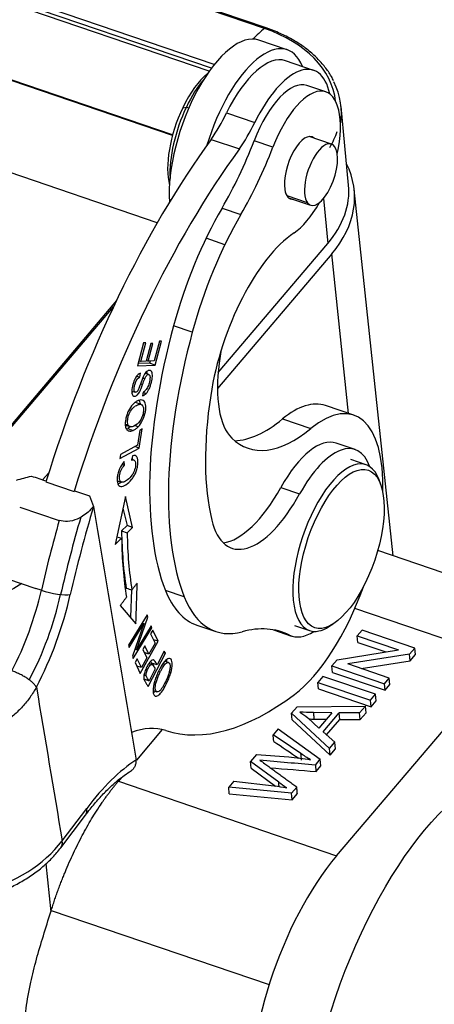
# Model space of a CAD drawing. Units: millimetres. Extents: x 1508 to 2102, y 557 to 977.
# Drawn here: x 1636 to 1655, y 605 to 650 of the extents above; entities that cross this region are included whole.
import ezdxf

# ---------------------------------------------------------------- set-up
doc = ezdxf.new("R2010")
doc.units = ezdxf.units.MM
doc.header["$LTSCALE"] = 0.1
doc.layers.get('0').update_dxf_attribs({"linetype": 'CONTINUOUS', "lineweight": 30})

msp = doc.modelspace()

# ---------------------------------------------------------------- linework, layer by layer
for p, q in [((1647.145, 649.555), (1579.42, 672.637)), ((1647.226, 649.579), (1579.501, 672.661)), ((1644.853, 647.912), (1577.823, 670.757)), ((1644.621, 647.605), (1577.728, 670.403)), ((1644.719, 647.738), (1577.743, 670.565)), ((1642.949, 644.695), (1578.069, 666.808)), ((1648.175, 648.585), (1646.888, 649.024)), ((1649.388, 647.643), (1648.1, 648.082)), ((1642.942, 644.67), (1634.726, 647.47)), ((1649.946, 646.664), (1649.087, 646.956)), ((1643.409, 645.936), (1643.577, 645.964)), ((1643.577, 645.964), (1643.69, 645.925)), ((1650.986, 642.404), (1650.645, 645.999)), ((1645.412, 645.697), (1646.7, 645.258)), ((1650.204, 644.275), (1649.193, 644.619)), ((1644.71, 644.492), (1645.998, 644.053)), ((1647.532, 644.134), (1646.674, 644.427)), ((1642.249, 640.679), (1634.137, 643.444)), ((1649.112, 641.587), (1648.177, 641.906)), ((1648.242, 641.827), (1649.252, 641.483)), ((1653.029, 625.468), (1651.244, 642.199)), ((1649.844, 641.793), (1650.04, 639.734)), ((1645.208, 641.351), (1646.067, 641.058)), ((1645.335, 639.68), (1644.477, 639.972)), ((1645.03, 633.837), (1650.04, 639.734)), ((1650.219, 639.258), (1644.997, 633.111)), ((1650.981, 631.975), (1650.219, 639.258)), ((1640.386, 637.129), (1632.054, 627.322)), ((1632.2, 627.366), (1640.247, 636.838)), ((1643.847, 635.682), (1642.989, 635.975)), ((1641.626, 635.199), (1641.347, 634.145)), ((1641.493, 634.342), (1641.721, 635.203)), ((1641.721, 635.203), (1641.626, 635.199)), ((1641.952, 635.16), (1641.739, 634.354)), ((1641.833, 634.358), (1642.046, 635.165)), ((1642.046, 635.165), (1641.952, 635.16)), ((1642.343, 635.266), (1642.107, 634.371)), ((1642.15, 634.182), (1642.438, 635.27)), ((1642.438, 635.27), (1642.343, 635.266)), ((1645.151, 634.807), (1645.079, 634.267)), ((1641.347, 634.145), (1642.15, 634.182)), ((1641.893, 634.27), (1641.374, 634.246)), ((1641.493, 634.342), (1641.407, 634.372)), ((1641.739, 634.354), (1641.493, 634.342)), ((1641.748, 634.387), (1641.833, 634.358)), ((1642.107, 634.371), (1641.833, 634.358)), ((1641.917, 634.362), (1641.893, 634.27)), ((1642.15, 634.182), (1641.893, 634.27)), ((1641.456, 633.631), (1641.489, 633.813)), ((1641.865, 633.751), (1641.702, 633.807)), ((1641.318, 633.678), (1641.456, 633.631)), ((1641.084, 632.99), (1641.237, 632.938)), ((1641.602, 632.95), (1641.571, 632.774)), ((1641.511, 632.381), (1641.253, 632.469)), ((1651.221, 631.893), (1649.933, 632.332)), ((1647.97, 631.718), (1649.257, 631.28)), ((1640.792, 631.44), (1641.001, 631.369)), ((1641.448, 631.207), (1641.349, 630.516)), ((1641.428, 630.387), (1641.553, 631.263)), ((1641.553, 631.263), (1641.448, 631.207)), ((1651.286, 630.323), (1650.427, 630.616)), ((1640.535, 629.915), (1641.428, 630.387)), ((1641.349, 630.516), (1640.562, 630.1)), ((1641.428, 630.387), (1641.23, 630.454)), ((1640.562, 630.1), (1640.535, 629.915)), ((1640.751, 629.61), (1640.742, 629.77)), ((1641.115, 630.039), (1641.067, 629.839)), ((1641.169, 629.848), (1641.077, 629.879)), ((1651.783, 629.626), (1651.096, 629.86)), ((1637.012, 628.935), (1637.291, 629.263)), ((1640.653, 629.644), (1640.751, 629.61)), ((1637.162, 628.85), (1638.45, 628.411)), ((1640.424, 628.898), (1640.609, 628.835)), ((1652.454, 628.726), (1652.377, 628.939)), ((1638.471, 628.438), (1638.45, 628.411)), ((1638.471, 628.438), (1639.157, 628.204)), ((1647.893, 628.588), (1648.751, 628.296)), ((1640.793, 628.178), (1640.329, 625.985)), ((1641.122, 626.766), (1640.793, 628.178)), ((1635.963, 627.69), (1637.765, 627.075)), ((1640.68, 627.645), (1640.865, 626.854)), ((1640.865, 626.854), (1640.617, 626.61)), ((1640.617, 626.61), (1640.875, 626.522)), ((1641.122, 626.766), (1640.865, 626.854)), ((1640.875, 626.522), (1641.122, 626.766)), ((1640.329, 625.985), (1640.618, 626.27)), ((1640.405, 626.342), (1640.618, 626.27)), ((1661.605, 622.545), (1652.319, 625.71)), ((1635.406, 624.42), (1636.694, 623.981)), ((1636.951, 623.893), (1636.694, 623.981)), ((1641.063, 623.913), (1641.023, 622.658)), ((1643.48, 623.596), (1642.622, 623.889)), ((1640.56, 623.201), (1641.274, 622.364)), ((1658.064, 620.741), (1651.268, 623.058)), ((1641.78, 622.777), (1640.932, 621.382)), ((1641.299, 621.171), (1641.818, 622.672)), ((1641.818, 622.672), (1641.733, 622.701)), ((1641.818, 622.672), (1641.78, 622.777)), ((1640.967, 621.284), (1641.633, 622.38)), ((1641.633, 622.38), (1641.115, 620.879)), ((1641.153, 620.774), (1642, 622.17)), ((1641.965, 622.268), (1641.299, 621.171)), ((1641.554, 622.406), (1641.633, 622.38)), ((1642, 622.17), (1641.922, 622.197)), ((1642.04, 622.075), (1641.944, 621.902)), ((1642, 622.17), (1641.965, 622.268)), ((1642.287, 621.564), (1642.04, 622.075)), ((1644.057, 622.302), (1644.916, 622.01)), ((1647.559, 622.085), (1648.382, 621.804)), ((1648.283, 621.846), (1647.609, 622.076)), ((1648.516, 622.287), (1649.202, 622.053)), ((1650.092, 622.234), (1650.283, 622.356)), ((1651.609, 622.073), (1651.385, 621.81)), ((1654.012, 621.254), (1651.609, 622.073)), ((1641.944, 621.902), (1642.147, 621.481)), ((1642.287, 621.564), (1642.072, 621.637)), ((1651.413, 621.512), (1651.385, 621.81)), ((1651.385, 621.81), (1653.272, 621.167)), ((1640.932, 621.382), (1640.967, 621.284)), ((1641.299, 621.171), (1641.224, 621.196)), ((1641.47, 620.094), (1642.287, 621.564)), ((1641.686, 621.36), (1641.591, 621.187)), ((1641.591, 621.187), (1641.773, 620.808)), ((1641.869, 620.981), (1641.686, 621.36)), ((1642.147, 621.481), (1641.869, 620.981)), ((1650.461, 620.722), (1653.272, 621.167)), ((1651.413, 621.512), (1652.694, 621.076)), ((1653.773, 620.973), (1654.012, 621.254)), ((1654.04, 620.956), (1654.012, 621.254)), ((1641.115, 620.879), (1641.153, 620.774)), ((1641.328, 620.763), (1641.232, 620.589)), ((1641.523, 620.358), (1641.328, 620.763)), ((1641.773, 620.808), (1641.523, 620.358)), ((1641.869, 620.981), (1641.655, 621.053)), ((1641.69, 621.041), (1641.675, 621.013)), ((1641.834, 619.493), (1642.616, 621.026)), ((1642.566, 621.105), (1642.248, 620.482)), ((1642.539, 621.052), (1642.616, 621.026)), ((1642.616, 621.026), (1642.566, 621.105)), ((1650.461, 620.722), (1650.221, 620.441)), ((1650.442, 611.769), (1658.064, 620.741)), ((1653.773, 620.973), (1650.959, 620.528)), ((1653.801, 620.674), (1653.773, 620.973)), ((1653.801, 620.674), (1654.04, 620.956)), ((1641.232, 620.589), (1641.47, 620.094)), ((1641.523, 620.358), (1641.308, 620.431)), ((1641.344, 620.419), (1641.328, 620.389)), ((1642.007, 620.504), (1641.867, 620.551)), ((1642.156, 620.301), (1641.876, 619.752)), ((1642.248, 620.482), (1641.991, 620.57)), ((1642.068, 620.544), (1642.035, 620.479)), ((1642.517, 620.549), (1642.61, 620.518)), ((1642.756, 620.587), (1642.584, 620.645)), ((1650.25, 620.142), (1650.221, 620.441)), ((1650.221, 620.441), (1652.625, 619.621)), ((1652.848, 619.884), (1650.959, 620.528)), ((1651.567, 620.321), (1653.801, 620.674)), ((1641.696, 619.815), (1641.669, 619.763)), ((1649.813, 619.96), (1649.58, 619.686)), ((1652.217, 619.141), (1649.813, 619.96)), ((1650.25, 620.142), (1652.653, 619.323)), ((1652.625, 619.621), (1652.848, 619.884)), ((1652.876, 619.586), (1652.848, 619.884)), ((1649.608, 619.387), (1649.58, 619.686)), ((1649.58, 619.686), (1651.983, 618.866)), ((1649.608, 619.387), (1652.012, 618.568)), ((1652.653, 619.323), (1652.625, 619.621)), ((1652.653, 619.323), (1652.876, 619.586)), ((1642.058, 619.311), (1642.228, 619.253)), ((1651.983, 618.866), (1652.217, 619.141)), ((1652.245, 618.843), (1652.217, 619.141)), ((1648.634, 618.572), (1648.383, 618.276)), ((1648.634, 618.572), (1651.758, 618.601)), ((1651.493, 618.289), (1651.758, 618.601)), ((1651.786, 618.302), (1651.758, 618.601)), ((1652.012, 618.568), (1651.983, 618.866)), ((1652.012, 618.568), (1652.245, 618.843)), ((1648.411, 617.978), (1648.383, 618.276)), ((1650.11, 616.662), (1648.383, 618.276)), ((1649.12, 618.064), (1649.632, 617.596)), ((1650.228, 618.298), (1649.379, 618.309)), ((1649.407, 618.011), (1649.978, 618.003)), ((1650.228, 618.298), (1649.632, 617.596)), ((1649.823, 617.429), (1650.559, 618.295)), ((1649.984, 617.286), (1650.588, 617.996)), ((1650.588, 617.996), (1650.559, 618.295)), ((1651.493, 618.289), (1650.559, 618.295)), ((1650.588, 617.996), (1651.521, 617.99)), ((1651.521, 617.99), (1651.493, 618.289)), ((1651.521, 617.99), (1651.786, 618.302)), ((1647.774, 617.56), (1647.54, 617.284)), ((1647.774, 617.56), (1649.695, 616.173)), ((1648.411, 617.978), (1650.139, 616.363)), ((1642.473, 617.528), (1641.292, 616.138)), ((1649.823, 617.429), (1650.358, 616.953)), ((1650.11, 616.662), (1650.358, 616.953)), ((1650.139, 616.363), (1650.11, 616.662)), ((1650.139, 616.363), (1650.386, 616.654)), ((1650.386, 616.654), (1650.358, 616.953)), ((1646.787, 616.398), (1646.506, 616.067)), ((1646.787, 616.398), (1648.256, 616.28)), ((1646.535, 615.769), (1646.506, 616.067)), ((1647.794, 615.12), (1646.506, 616.067)), ((1646.535, 615.769), (1647.652, 614.947)), ((1649.47, 615.908), (1649.695, 616.173)), ((1649.499, 615.61), (1649.723, 615.874)), ((1649.723, 615.874), (1649.695, 616.173)), ((1640.614, 615.339), (1640.469, 615.168)), ((1640.469, 615.168), (1650.442, 611.769)), ((1645.75, 615.177), (1645.511, 614.896)), ((1645.539, 614.597), (1645.511, 614.896)), ((1648.381, 614.626), (1645.511, 614.896)), ((1645.75, 615.177), (1647.593, 614.955)), ((1648.381, 614.626), (1648.619, 614.906)), ((1645.539, 614.597), (1648.41, 614.328)), ((1648.41, 614.328), (1648.381, 614.626)), ((1648.41, 614.328), (1648.647, 614.608)), ((1637.843, 612.135), (1638.963, 613.617)), ((1637.903, 612.445), (1639.023, 613.927)), ((1637.154, 611.395), (1637.383, 609.203)), ((1637.404, 609.271), (1647.357, 605.879))]:
    msp.add_line(p, q)
for centre, major_axis, ratio, start_param, end_param in [((1646.8, 643.833), (-2.129, -6.247), 0.421462, 3.71964, 3.876001), ((1647.129, 649.295), (-0.097, -0.284), 0.421462, 3.141751, 3.71964), ((1643.755, 645.565), (-6.642, -0.63), 0.662078, 3.150004, 4.115136), ((1645.307, 644.386), (-1.581, -4.638), 0.421462, 3.141626, 5.486776), ((1646.595, 643.947), (1.581, 4.638), 0.421462, 5.82754, 7.938494), ((1646.681, 643.917), (1.419, 4.165), 0.421462, 0.000003, 1.276762), ((1647.968, 643.479), (-1.419, -4.165), 0.421462, 2.535554, 4.418354), ((1644.363, 644.707), (-1.032, -3.029), 0.421462, 3.711079, 4.441745), ((1644.62, 644.62), (-1.129, -3.313), 0.421462, 3.960002, 4.441745), ((1647.958, 643.643), (-1.129, -3.313), 0.421462, 3.141591, 4.618762), ((1643.776, 645.347), (-6.869, -0.652), 0.662078, 2.961558, 3.393502), ((1648.817, 643.351), (1.129, 3.313), 0.421462, 4.993515, 7.760355), ((1644.363, 644.707), (-1.032, -3.029), 0.421462, 4.441745, 5.713697), ((1644.62, 644.62), (-1.129, -3.313), 0.421462, 4.441745, 5.464775), ((1643.97, 647.719), (-1.613, -4.733), 0.421462, 0.972472, 1.27676), ((1645.258, 647.28), (1.613, 4.733), 0.421462, 4.114065, 4.418352), ((1648.826, 643.186), (-0.484, -1.42), 0.421462, 2.958804, 5.612124), ((1643.759, 645.52), (6.869, 0.652), 0.662078, 5.832389, 5.994062), ((1648.105, 627.076), (8.388, 24.61), 0.421462, 0.93738, 1.642054), ((1643.004, 646.665), (-3.226, -9.465), 0.421462, 1.124158, 1.47717), ((1643.862, 646.373), (3.226, 9.465), 0.421462, 4.265751, 4.618762), ((1649.728, 642.879), (0.476, 1.396), 0.421462, 6.012541, 9.154134), ((1649.728, 642.879), (0.476, 1.396), 0.421462, 2.870949, 6.012541), ((1649.393, 626.637), (-8.388, -24.61), 0.421462, 4.078973, 4.783647), ((1643.782, 641.452), (7.466, 0.709), 0.662078, 5.685932, 6.53566), ((1644.117, 641.752), (-6.869, -0.652), 0.662078, 2.54434, 3.14161), ((1648.826, 643.186), (-0.484, -1.42), 0.421462, 5.612124, 6.466048), ((1648.817, 643.351), (1.129, 3.313), 0.421462, 3.64083, 4.304653), ((1647.413, 636.036), (3.226, 9.465), 0.421462, 1.124158, 1.719872), ((1648.271, 635.743), (3.226, 9.465), 0.421462, 1.124158, 1.719872), ((1647.894, 634.39), (-2.097, -6.152), 0.421462, 3.64083, 5.114256), ((1649.828, 636.069), (4.987, 14.633), 0.421462, 1.719872, 2.681741), ((1650.687, 635.777), (-4.987, -14.633), 0.421462, 4.861465, 5.823334), ((1647.819, 635.804), (1.774, 5.206), 0.421462, 2.010191, 2.477854), ((1648.963, 625.267), (2.258, 6.626), 0.421462, 5.338459, 6.881052), ((1650.687, 635.777), (-3.923, -11.51), 0.421462, 5.114256, 5.697572), ((1647.675, 625.706), (-2.258, -6.626), 0.421462, 3.141563, 3.739459), ((1647.819, 635.804), (1.774, 5.206), 0.421462, 2.477854, 2.94257), ((1648.4, 640.505), (3.3, 9.683), 0.421462, 3.300012, 3.739459), ((1649.688, 640.066), (3.3, 9.683), 0.421462, 2.94257, 3.739459), ((1648.975, 626.356), (-1.452, -4.259), 0.421462, 3.141531, 4.309741), ((1649.834, 626.064), (1.452, 4.259), 0.421462, 5.79446, 7.451333), ((1650.493, 625.839), (-1.29, -3.786), 0.421462, 2.658149, 5.530841), ((1646.569, 631.316), (1.774, 5.206), 0.421462, 3.338486, 4.309741), ((1647.428, 631.024), (-1.774, -5.206), 0.421462, 5.697572, 7.451333), ((1650.509, 626.257), (8.484, 24.894), 0.421462, 1.655347, 1.815376), ((1649.651, 626.549), (8.807, 25.84), 0.421462, 1.693309, 1.815376), ((1650.509, 626.257), (8.807, 25.84), 0.421462, 1.676283, 1.811657), ((1649.26, 635.123), (5.436, 15.949), 0.421462, 2.270131, 2.47615), ((1649.518, 635.036), (5.597, 16.422), 0.421462, 2.270131, 2.47611), ((1649.518, 635.036), (-5.436, -15.949), 0.421462, 5.411723, 5.617747), ((1633.835, 623.242), (-2.161, -6.342), 0.421462, 1.221196, 1.815376), ((1637.416, 623.991), (0.975, -0.222), 0.219591, 4.265673, 5.836469), ((1647.283, 631.768), (3.226, 9.465), 0.421462, 2.681741, 3.141589), ((1648.963, 625.267), (2.258, 6.626), 0.421462, 3.697576, 4.672615), ((1634.693, 622.949), (2.161, 6.342), 0.421462, 4.341206, 4.972142), ((1634.693, 622.949), (-2.484, -7.288), 0.421462, 1.221197, 1.815376), ((1648.142, 631.475), (3.226, 9.465), 0.421462, 2.681741, 3.418879), ((1650.493, 625.839), (-1.29, -3.786), 0.421462, 5.530841, 6.283185), ((1643.115, 607.785), (-4.839, -14.198), 0.421462, 3.085215, 3.418879), ((1650.493, 625.839), (-1.29, -3.786), 0.421462, 0, 0.483381), ((1649.834, 626.064), (1.452, 4.259), 0.421462, 3.085215, 3.630297), ((1649.978, 639.279), (-7.42, -21.77), 0.421462, 0.008121, 0.555983), ((1639.12, 607.06), (3.549, 10.412), 0.421462, 0.008121, 0.326952), ((1640.236, 606.68), (-3.387, -9.939), 0.421462, 3.62738, 4.04865), ((1638.165, 614.22), (-0.798, 0.603), 0.558677, 3.141577, 3.674642), ((1632.753, 614.2), (-5.918, -0.99), 0.714318, 0.92449, 2.495286), ((1637.045, 612.737), (-0.798, 0.603), 0.558677, 3.141896, 3.674642), ((1651.079, 605.054), (-2.903, -8.519), 0.421462, 3.960045, 5.530841), ((1654.599, 603.864), (3.774, 11.074), 0.421462, 2.738063, 5.530841)]:
    msp.add_ellipse(centre, major_axis=major_axis, ratio=ratio, start_param=start_param, end_param=end_param)
for centre, major_axis in [((1650.664, 625.781), (1.226, 3.597)), ((1655.457, 603.572), (-4.097, -12.021))]:
    msp.add_ellipse(centre, major_axis=major_axis, ratio=0.421462)
at = {"extrusion": (1.31e-14, 1.68e-14, -1)}
msp.add_open_spline([(1650.298, 647.169), (1650.286, 647.199), (1650.205, 647.38), (1649.993, 647.694), (1649.659, 648.103), (1649.256, 648.482), (1648.795, 648.827), (1648.28, 649.135), (1647.753, 649.385), (1647.392, 649.523), (1647.226, 649.579)], degree=3, knots=[0, 0, 0, 0, 0.027465, 0.168436, 0.310208, 0.4528, 0.596081, 0.739849, 0.883909, 1, 1, 1, 1], dxfattribs=at)
at = {"extrusion": (4e-16, -5e-16, -1)}
msp.add_open_spline([(1641.489, 633.813), (1641.439, 633.8), (1641.338, 633.732), (1641.204, 633.522), (1641.108, 633.223), (1641.07, 632.936), (1641.115, 632.769), (1641.224, 632.735), (1641.328, 632.798), (1641.405, 632.898), (1641.454, 632.982), (1641.507, 633.103), (1641.551, 633.221), (1641.576, 633.29)], degree=3, knots=[0, 0, 0, 0, 0.125244, 0.249962, 0.373966, 0.487242, 0.600519, 0.714303, 0.817167, 0.8686, 0.920032, 0.960017, 1, 1, 1, 1], dxfattribs=at)
at = {"extrusion": (1e-16, -5.4e-15, -1)}
msp.add_open_spline([(1641.739, 632.886), (1641.795, 632.946), (1641.869, 633.061), (1641.946, 633.265), (1641.994, 633.44), (1642.023, 633.603), (1642.029, 633.772), (1641.987, 633.92), (1641.867, 633.956), (1641.73, 633.869), (1641.645, 633.733), (1641.604, 633.644), (1641.604, 633.644), (1641.604, 633.644)], degree=3, knots=[0, 0, 0, 0, 0.168173, 0.252259, 0.336345, 0.402617, 0.468888, 0.601137, 0.733129, 0.86639, 0.999954, 0.999954, 1, 1, 1, 1], dxfattribs=at)
at = {"extrusion": (-3.4e-15, 1.05e-14, -1)}
msp.add_open_spline([(1641.673, 633.558), (1641.684, 633.584), (1641.696, 633.608), (1641.721, 633.653), (1641.735, 633.673), (1641.763, 633.708), (1641.778, 633.722), (1641.806, 633.743), (1641.82, 633.75), (1641.846, 633.756), (1641.858, 633.755), (1641.88, 633.745), (1641.889, 633.736), (1641.904, 633.712), (1641.91, 633.696), (1641.917, 633.659), (1641.919, 633.637), (1641.919, 633.614)], degree=3, knots=[0, 0, 0, 0, 0.125, 0.125, 0.25, 0.25, 0.375, 0.375, 0.5, 0.5, 0.625, 0.625, 0.75, 0.75, 0.875, 0.875, 1, 1, 1, 1], dxfattribs=at)
at = {"extrusion": (4.2037e-12, 3.447e-13, -1)}
msp.add_open_spline([(1641.761, 633.87), (1641.764, 633.853), (1641.767, 633.826), (1641.767, 633.797), (1641.768, 633.789)], degree=3, knots=[0, 0, 0, 0, 0.718944, 1, 1, 1, 1], dxfattribs=at)
at = {"extrusion": (1.2e-15, -1.2e-15, -1)}
msp.add_open_spline([(1641.478, 633.312), (1641.478, 633.312), (1641.478, 633.312), (1641.45, 633.232), (1641.401, 633.1), (1641.351, 633), (1641.311, 632.957), (1641.244, 632.921), (1641.193, 632.959), (1641.185, 633.084), (1641.211, 633.24), (1641.257, 633.4), (1641.329, 633.546), (1641.4, 633.61), (1641.456, 633.631)], degree=3, knots=[0, 0, 0, 0, 0.000004, 0.000004, 0.076076, 0.152147, 0.229024, 0.305901, 0.483817, 0.572408, 0.661, 0.745913, 0.830825, 1, 1, 1, 1], dxfattribs=at)
at = {"extrusion": (7.7919e-12, -2.9379e-12, -1)}
msp.add_open_spline([(1641.603, 633.645), (1641.558, 633.536), (1641.515, 633.425), (1641.478, 633.312)], degree=3, dxfattribs=at)
for points, degree in [([(1641.482, 633.322), (1641.513, 633.311), (1641.544, 633.301), (1641.575, 633.29)], 3), ([(1641.675, 633.557), (1641.644, 633.567), (1641.613, 633.578), (1641.581, 633.589)], 3), ([(1641.599, 632.934), (1641.739, 632.886)], 1), ([(1640.923, 631.424), (1640.878, 631.439), (1640.833, 631.454), (1640.789, 631.47)], 3), ([(1640.883, 631.283), (1640.969, 631.254), (1641.055, 631.225), (1641.141, 631.196)], 3), ([(1641.373, 631.361), (1641.319, 631.379), (1641.266, 631.398), (1641.212, 631.416)], 3), ([(1636.496, 629.111), (1636.725, 629.033), (1636.954, 628.955), (1637.183, 628.877)], 3), ([(1639.338, 627.717), (1639.984, 623.857), (1640.63, 619.996), (1641.276, 616.136)], 3), ([(1640.834, 623.991), (1640.92, 623.962), (1641.006, 623.933), (1641.092, 623.904)], 3), ([(1641.092, 623.904), (1641.333, 624.223)], 1), ([(1641.274, 622.364), (1641.294, 622.984), (1641.314, 623.604), (1641.333, 624.223)], 3), ([(1640.56, 623.201), (1640.842, 623.574)], 1), ([(1641.876, 619.753), (1641.619, 619.841)], 1), ([(1641.648, 620.026), (1641.741, 619.994)], 1), ([(1641.875, 619.751), (1641.829, 619.829), (1641.783, 619.908), (1641.737, 619.986)], 3), ([(1642.865, 620.126), (1642.84, 620.135), (1642.815, 620.143), (1642.79, 620.152)], 3), ([(1636.728, 619.469), (1637.12, 617.128), (1637.512, 614.786), (1637.903, 612.445)], 3), ([(1642.624, 619.727), (1642.651, 619.718), (1642.678, 619.709), (1642.705, 619.7)], 3), ([(1649.379, 618.309), (1649.407, 618.011)], 1), ([(1647.569, 616.986), (1647.54, 617.284)], 1), ([(1648.837, 616.135), (1648.828, 616.234), (1648.818, 616.334), (1648.809, 616.433)], 3), ([(1647.161, 615.969), (1648.619, 614.906)], 1), ([(1649.47, 615.908), (1649.499, 615.61)], 1), ([(1647.813, 614.924), (1647.794, 615.12)], 1), ([(1648.647, 614.608), (1648.619, 614.906)], 1)]:
    msp.add_open_spline(points, degree=degree)
at = {"extrusion": (-5.66679e-11, 2.10712e-11, -1)}
msp.add_open_spline([(1641.575, 633.29), (1641.575, 633.29), (1641.575, 633.29), (1641.606, 633.38), (1641.64, 633.469), (1641.675, 633.557)], degree=3, knots=[0, 0, 0, 0, 0.000009, 0.000009, 1, 1, 1, 1], dxfattribs=at)
at = {"extrusion": (2e-15, -1e-15, -1)}
msp.add_open_spline([(1641.916, 633.611), (1641.917, 633.581), (1641.915, 633.549), (1641.907, 633.481), (1641.901, 633.446), (1641.885, 633.375), (1641.874, 633.339), (1641.849, 633.269), (1641.835, 633.234), (1641.804, 633.169), (1641.787, 633.138), (1641.752, 633.081), (1641.733, 633.056), (1641.695, 633.012), (1641.676, 632.993), (1641.638, 632.964), (1641.619, 632.953), (1641.601, 632.947)], degree=3, knots=[0, 0, 0, 0, 0.125, 0.125, 0.25, 0.25, 0.375, 0.375, 0.5, 0.5, 0.625, 0.625, 0.75, 0.75, 0.875, 0.875, 1, 1, 1, 1], dxfattribs=at)
at = {"extrusion": (-6.6399e-12, 5.3665e-12, -1)}
msp.add_open_spline([(1641.131, 632.966), (1641.118, 632.949), (1641.105, 632.932), (1641.092, 632.918)], degree=3, dxfattribs=at)
at = {"extrusion": (-1.0231e-12, 1.5297e-12, -1)}
msp.add_open_spline([(1641.571, 632.774), (1641.597, 632.78), (1641.625, 632.793), (1641.682, 632.831), (1641.711, 632.856), (1641.739, 632.886)], degree=3, knots=[0, 0, 0, 0, 0.5, 0.5, 1, 1, 1, 1], dxfattribs=at)
at = {"extrusion": (-7e-16, 1e-15, -1)}
msp.add_open_spline([(1641.134, 632.387), (1641.055, 632.305), (1640.95, 632.149), (1640.85, 631.899), (1640.805, 631.718), (1640.783, 631.559), (1640.782, 631.398), (1640.826, 631.241), (1640.946, 631.15), (1641.069, 631.168), (1641.141, 631.196)], degree=3, knots=[0, 0, 0, 0, 0.198153, 0.29704, 0.395928, 0.471394, 0.546861, 0.697794, 0.848897, 1, 1, 1, 1], dxfattribs=at)
at = {"extrusion": (-2e-15, 1.5e-15, -1)}
msp.add_open_spline([(1640.925, 631.429), (1640.925, 631.429), (1640.925, 631.429), (1640.906, 631.467), (1640.883, 631.555), (1640.899, 631.765), (1640.984, 632.025), (1641.117, 632.213), (1641.242, 632.315), (1641.339, 632.365), (1641.426, 632.39), (1641.512, 632.391), (1641.558, 632.36), (1641.58, 632.326)], degree=3, knots=[0, 0, 0, 0, 0.000391, 0.000391, 0.119214, 0.238036, 0.404452, 0.570868, 0.653976, 0.737085, 0.802813, 0.868542, 1, 1, 1, 1], dxfattribs=at)
at = {"extrusion": (-7e-16, -2.7e-15, -1)}
msp.add_open_spline([(1641.373, 631.361), (1641.452, 631.442), (1641.592, 631.648), (1641.722, 632.042), (1641.737, 632.399), (1641.641, 632.563), (1641.507, 632.594), (1641.384, 632.567), (1641.253, 632.497), (1641.173, 632.428), (1641.134, 632.387)], degree=3, knots=[0, 0, 0, 0, 0.176624, 0.352848, 0.515664, 0.677792, 0.758856, 0.839919, 0.91996, 1, 1, 1, 1], dxfattribs=at)
at = {"extrusion": (3.486e-13, 9.4e-14, -1)}
msp.add_open_spline([(1641.423, 632.567), (1641.438, 632.538), (1641.456, 632.486), (1641.464, 632.425), (1641.465, 632.404)], degree=3, knots=[0, 0, 0, 0, 0.686773, 1, 1, 1, 1], dxfattribs=at)
at = {"extrusion": (-3.54e-14, 1.93e-14, -1)}
msp.add_open_spline([(1641.58, 632.326), (1641.602, 632.291), (1641.628, 632.206), (1641.614, 632.013), (1641.555, 631.805), (1641.424, 631.557), (1641.283, 631.432), (1641.179, 631.391), (1641.178, 631.391), (1641.178, 631.391)], degree=3, knots=[0, 0, 0, 0, 0.168587, 0.337174, 0.503161, 0.669147, 0.999867, 0.999867, 1, 1, 1, 1], dxfattribs=at)
at = {"extrusion": (3.8767e-12, -6.6404e-12, -1)}
msp.add_open_spline([(1641.01, 631.355), (1641.006, 631.352), (1641.002, 631.349), (1640.959, 631.318), (1640.921, 631.297), (1640.883, 631.283)], degree=3, knots=[0, 0, 0, 0, 0.094613, 0.094613, 1, 1, 1, 1], dxfattribs=at)
at = {"extrusion": (-1.6e-15, -1.72e-14, -1)}
msp.add_open_spline([(1641.179, 631.396), (1641.154, 631.382), (1641.129, 631.372), (1641.081, 631.36), (1641.058, 631.358), (1641.015, 631.363), (1640.994, 631.37), (1640.956, 631.391), (1640.938, 631.405), (1640.923, 631.424)], degree=3, knots=[0, 0, 0, 0, 0.25, 0.25, 0.5, 0.5, 0.75, 0.75, 1, 1, 1, 1], dxfattribs=at)
at = {"extrusion": (-2.26e-14, 3.17e-14, -1)}
msp.add_open_spline([(1641.141, 631.196), (1641.178, 631.21), (1641.216, 631.231), (1641.294, 631.286), (1641.334, 631.32), (1641.373, 631.361)], degree=3, knots=[0, 0, 0, 0, 0.5, 0.5, 1, 1, 1, 1], dxfattribs=at)
at = {"extrusion": (-8e-16, 1e-15, -1)}
msp.add_open_spline([(1640.742, 629.77), (1640.654, 629.677), (1640.545, 629.512), (1640.453, 629.257), (1640.407, 628.999), (1640.423, 628.729), (1640.539, 628.62), (1640.684, 628.64), (1640.855, 628.729), (1641.035, 628.895), (1641.183, 629.103), (1641.269, 629.273), (1641.33, 629.459), (1641.367, 629.676), (1641.369, 629.87), (1641.313, 630.036), (1641.21, 630.066), (1641.115, 630.039)], degree=3, knots=[0, 0, 0, 0, 0.115182, 0.172894, 0.230607, 0.332452, 0.434489, 0.485456, 0.536422, 0.63009, 0.677013, 0.723936, 0.77096, 0.817985, 0.863446, 0.908906, 1, 1, 1, 1], dxfattribs=at)
at = {"extrusion": (-2.3e-15, 3.5e-15, -1)}
msp.add_open_spline([(1641.225, 629.81), (1641.257, 629.766), (1641.275, 629.624), (1641.204, 629.326), (1641.056, 629.078), (1640.857, 628.902), (1640.658, 628.807), (1640.552, 628.851), (1640.517, 628.975), (1640.52, 629.11), (1640.545, 629.254), (1640.604, 629.418), (1640.682, 629.535), (1640.751, 629.61)], degree=3, knots=[0, 0, 0, 0, 0.15309, 0.279719, 0.406416, 0.533113, 0.63157, 0.730028, 0.779399, 0.828771, 0.871581, 0.914392, 1, 1, 1, 1], dxfattribs=at)
at = {"extrusion": (5.44e-14, 2.993e-13, -1)}
msp.add_open_spline([(1641.067, 629.839), (1641.098, 629.853), (1641.127, 629.857), (1641.181, 629.846), (1641.204, 629.832), (1641.224, 629.809)], degree=3, knots=[0, 0, 0, 0, 0.5, 0.5, 1, 1, 1, 1], dxfattribs=at)
at = {"extrusion": (1.7604e-12, 1.787e-13, -1)}
msp.add_open_spline([(1641.101, 629.971), (1641.102, 629.963), (1641.106, 629.935), (1641.108, 629.904), (1641.109, 629.881)], degree=3, knots=[0, 0, 0, 0, 0.2966, 1, 1, 1, 1], dxfattribs=at)
at = {"extrusion": (1.70525e-09, -6.22274e-09, -1)}
msp.add_open_spline([(1635.815, 628.924), (1636.042, 628.986), (1636.269, 629.048), (1636.496, 629.11)], degree=3, dxfattribs=at)
at = {"extrusion": (7.086e-13, -1.1962e-12, -1)}
msp.add_open_spline([(1640.6, 628.832), (1640.587, 628.823), (1640.535, 628.785), (1640.484, 628.758), (1640.449, 628.744)], degree=3, knots=[0, 0, 0, 0, 0.24986, 1, 1, 1, 1], dxfattribs=at)
at = {"extrusion": (1.76563e-09, 6.52026e-10, 1)}
msp.add_open_spline([(1639.157, 628.204), (1639.216, 628.044), (1639.275, 627.884), (1639.334, 627.724)], degree=3, dxfattribs=at)
at = {"extrusion": (-1.14e-14, 2.76e-14, -1)}
msp.add_open_spline([(1639.334, 627.724), (1639.257, 627.635), (1639.115, 627.471), (1638.853, 627.28), (1638.546, 627.116), (1638.162, 627.003), (1637.89, 627.052), (1637.765, 627.075)], degree=3, knots=[0, 0, 0, 0, 0.219347, 0.402799, 0.550399, 0.792831, 1, 1, 1, 1], dxfattribs=at)
at = {"extrusion": (-1.36253e-10, -8.89637e-11, -1)}
msp.add_open_spline([(1639.334, 627.724), (1639.335, 627.722), (1639.337, 627.72), (1639.338, 627.718)], degree=3, dxfattribs=at)
at = {"extrusion": (4.469e-13, -7.911e-13, -1)}
msp.add_open_spline([(1636.059, 624.197), (1635.4, 623.815), (1634.751, 623.422), (1634.063, 623.077)], degree=3, dxfattribs=at)
at = {"extrusion": (2.1e-15, -2e-15, -1)}
msp.add_open_spline([(1642.248, 620.482), (1642.232, 620.508), (1642.2, 620.558), (1642.142, 620.657), (1642.069, 620.73), (1641.973, 620.689), (1641.873, 620.571), (1641.765, 620.389), (1641.668, 620.159), (1641.623, 619.961), (1641.63, 619.867), (1641.642, 619.825)], degree=3, knots=[0, 0, 0, 0, 0.069324, 0.138648, 0.253428, 0.368207, 0.483141, 0.598074, 0.732395, 0.866197, 1, 1, 1, 1], dxfattribs=at)
at = {"extrusion": (3.4e-15, -4.1e-15, -1)}
msp.add_open_spline([(1642.865, 620.126), (1642.907, 620.271), (1642.952, 620.53), (1642.895, 620.773), (1642.737, 620.805), (1642.558, 620.633), (1642.404, 620.39), (1642.29, 620.165), (1642.188, 619.925), (1642.139, 619.778), (1642.118, 619.705)], degree=3, knots=[0, 0, 0, 0, 0.17661, 0.352851, 0.515681, 0.677803, 0.758864, 0.839925, 0.919963, 1, 1, 1, 1], dxfattribs=at)
at = {"extrusion": (-1.3863e-12, -1.573e-13, -1)}
msp.add_open_spline([(1642.664, 620.718), (1642.67, 620.69), (1642.673, 620.659), (1642.674, 620.625)], degree=3, dxfattribs=at)
at = {"extrusion": (4e-15, -4.5e-15, -1)}
msp.add_open_spline([(1641.741, 619.993), (1641.741, 619.993), (1641.741, 619.994), (1641.735, 620.029), (1641.743, 620.102), (1641.782, 620.223), (1641.832, 620.332), (1641.894, 620.436), (1641.953, 620.5), (1642.009, 620.515), (1642.059, 620.461), (1642.107, 620.377), (1642.14, 620.327), (1642.156, 620.301)], degree=3, knots=[0, 0, 0, 0, 0.001725, 0.001725, 0.16579, 0.247281, 0.328772, 0.440574, 0.552376, 0.663837, 0.775298, 0.887649, 1, 1, 1, 1], dxfattribs=at)
at = {"extrusion": (-2.06402e-09, -1.29942e-09, -1)}
msp.add_open_spline([(1641.944, 620.644), (1641.96, 620.619), (1641.975, 620.595), (1641.991, 620.57)], degree=3, dxfattribs=at)
at = {"extrusion": (-4.2e-15, 1.7e-15, -1)}
msp.add_open_spline([(1642.368, 619.31), (1642.367, 619.31), (1642.367, 619.31), (1642.329, 619.275), (1642.263, 619.236), (1642.177, 619.268), (1642.139, 619.427), (1642.185, 619.672), (1642.265, 619.901), (1642.341, 620.08), (1642.419, 620.238), (1642.508, 620.395), (1642.57, 620.478), (1642.61, 620.518)], degree=3, knots=[0, 0, 0, 0, 0.000406, 0.000406, 0.119217, 0.238027, 0.404427, 0.570826, 0.653942, 0.737059, 0.802794, 0.868529, 1, 1, 1, 1], dxfattribs=at)
at = {"extrusion": (6.2e-15, -4.3e-15, -1)}
msp.add_open_spline([(1642.61, 620.518), (1642.649, 620.557), (1642.719, 620.605), (1642.798, 620.576), (1642.838, 620.465), (1642.822, 620.221), (1642.737, 619.963), (1642.648, 619.772), (1642.648, 619.771), (1642.648, 619.771)], degree=3, knots=[0, 0, 0, 0, 0.168589, 0.337178, 0.503166, 0.669155, 0.999882, 0.999882, 1, 1, 1, 1], dxfattribs=at)
at = {"extrusion": (-2.33e-14, -3.58e-14, -1)}
msp.add_open_spline([(1636.727, 619.469), (1636.71, 619.499), (1636.687, 619.531), (1636.632, 619.597), (1636.599, 619.631), (1636.524, 619.701), (1636.482, 619.737), (1636.391, 619.807), (1636.342, 619.842), (1636.239, 619.911), (1636.184, 619.945), (1636.071, 620.009), (1636.013, 620.04), (1635.896, 620.097), (1635.837, 620.124), (1635.72, 620.172), (1635.662, 620.194), (1635.606, 620.213)], degree=3, knots=[0, 0, 0, 0, 0.125, 0.125, 0.25, 0.25, 0.375, 0.375, 0.5, 0.5, 0.625, 0.625, 0.75, 0.75, 0.875, 0.875, 1, 1, 1, 1], dxfattribs=at)
at = {"extrusion": (-3.0669e-12, -1.8183e-12, -1)}
msp.add_open_spline([(1641.642, 619.825), (1641.646, 619.809), (1641.658, 619.776), (1641.701, 619.702), (1641.764, 619.606), (1641.81, 619.531), (1641.834, 619.493)], degree=3, knots=[0, 0, 0, 0, 0.172513, 0.345027, 0.672513, 1, 1, 1, 1], dxfattribs=at)
at = {"extrusion": (8.6221e-12, -3.2557e-12, -1)}
msp.add_open_spline([(1642.705, 619.7), (1642.736, 619.767), (1642.765, 619.837), (1642.819, 619.98), (1642.844, 620.053), (1642.865, 620.126)], degree=3, knots=[0, 0, 0, 0, 0.5, 0.5, 1, 1, 1, 1], dxfattribs=at)
at = {"extrusion": (1.32e-13, -1.382e-13, -1)}
msp.add_open_spline([(1636.728, 619.469), (1636.635, 619.314), (1636.449, 619), (1636.1, 618.572), (1635.697, 618.179), (1635.24, 617.823), (1634.897, 617.629), (1634.724, 617.531)], degree=3, knots=[0, 0, 0, 0, 0.193054, 0.389006, 0.588446, 0.791935, 1, 1, 1, 1], dxfattribs=at)
at = {"extrusion": (-8e-16, 2.3e-15, -1)}
msp.add_open_spline([(1642.118, 619.705), (1642.076, 619.56), (1642.043, 619.367), (1642.061, 619.18), (1642.114, 619.071), (1642.211, 619.033), (1642.356, 619.126), (1642.525, 619.344), (1642.643, 619.568), (1642.705, 619.7)], degree=3, knots=[0, 0, 0, 0, 0.198204, 0.29709, 0.395976, 0.546907, 0.697838, 0.848919, 1, 1, 1, 1], dxfattribs=at)
at = {"extrusion": (5.979e-13, -3.585e-13, -1)}
msp.add_open_spline([(1642.647, 619.773), (1642.608, 619.681), (1642.564, 619.593), (1642.47, 619.434), (1642.419, 619.364), (1642.368, 619.306)], degree=3, knots=[0, 0, 0, 0, 0.5, 0.5, 1, 1, 1, 1], dxfattribs=at)
at = {"extrusion": (-4.2778e-12, 4.279e-12, -1)}
msp.add_open_spline([(1642.143, 619.278), (1642.129, 619.262), (1642.104, 619.235), (1642.079, 619.212), (1642.067, 619.203)], degree=3, knots=[0, 0, 0, 0, 0.532334, 1, 1, 1, 1], dxfattribs=at)
at = {"extrusion": (-2.216e-13, -3.019e-13, -1)}
msp.add_open_spline([(1648.756, 618.332), (1648.89, 618.251), (1649.012, 618.161), (1649.12, 618.064)], degree=3, dxfattribs=at)
at = {"extrusion": (2.3e-14, 6.07e-13, -1)}
msp.add_open_spline([(1649.379, 618.309), (1649.17, 618.31), (1648.962, 618.318), (1648.756, 618.332)], degree=3, dxfattribs=at)
at = {"extrusion": (-8.4e-15, -4.76e-13, -1)}
msp.add_open_spline([(1649.167, 618.015), (1649.247, 618.012), (1649.327, 618.011), (1649.407, 618.01)], degree=3, dxfattribs=at)
at = {"extrusion": (3.92973e-11, 5.85929e-11, -1)}
msp.add_open_spline([(1648.809, 616.433), (1648.388, 616.718), (1647.965, 617.002), (1647.54, 617.284)], degree=3, dxfattribs=at)
at = {"extrusion": (1.30501e-10, 1.94723e-10, -1)}
msp.add_open_spline([(1647.568, 616.986), (1647.95, 616.732), (1648.33, 616.477), (1648.709, 616.222)], degree=3, dxfattribs=at)
at = {"extrusion": (-1.382e-13, -1.0651e-12, -1)}
msp.add_open_spline([(1648.256, 616.28), (1648.592, 616.255), (1648.922, 616.212), (1649.244, 616.152)], degree=3, dxfattribs=at)
at = {"extrusion": (3.8138e-12, 5.8957e-12, -1)}
msp.add_open_spline([(1649.244, 616.152), (1649.094, 616.243), (1648.949, 616.336), (1648.809, 616.433)], degree=3, dxfattribs=at)
at = {"extrusion": (1.266e-13, -7.47e-14, -1)}
msp.add_open_spline([(1641.274, 616.135), (1641.276, 616.081), (1641.272, 616.029), (1641.252, 615.93), (1641.237, 615.883), (1641.196, 615.797), (1641.17, 615.758), (1641.109, 615.689), (1641.074, 615.658), (1641.031, 615.631), (1641.027, 615.628), (1641.022, 615.626)], degree=3, knots=[0, 0, 0, 0, 0.243798, 0.243798, 0.487597, 0.487597, 0.731395, 0.731395, 0.975194, 0.975194, 1, 1, 1, 1], dxfattribs=at)
at = {"extrusion": (2.5641e-12, 3.7451e-12, -1)}
msp.add_open_spline([(1646.931, 616.127), (1647.011, 616.076), (1647.087, 616.024), (1647.161, 615.97)], degree=3, dxfattribs=at)
at = {"extrusion": (-5.15002e-11, -6.00726e-10, -1)}
msp.add_open_spline([(1649.47, 615.908), (1648.624, 615.98), (1647.777, 616.052), (1646.931, 616.126)], degree=3, dxfattribs=at)
at = {"extrusion": (1.09136e-10, 1.27615e-09, -1)}
msp.add_open_spline([(1647.407, 615.789), (1648.104, 615.728), (1648.801, 615.669), (1649.499, 615.61)], degree=3, dxfattribs=at)
at = {"extrusion": (-1.14e-13, 1.172e-13, -1)}
msp.add_open_spline([(1638.963, 613.617), (1639.035, 613.712), (1639.241, 613.977), (1639.582, 614.381), (1639.983, 614.801), (1640.373, 615.159), (1640.736, 615.443), (1640.96, 615.59), (1641.063, 615.652)], degree=3, knots=[0, 0, 0, 0, 0.099178, 0.285566, 0.470799, 0.654597, 0.836885, 1, 1, 1, 1], dxfattribs=at)
at = {"extrusion": (3.89e-14, -2.04e-14, -1)}
msp.add_open_spline([(1637.383, 609.203), (1637.926, 610.959), (1639.533, 614.067), (1640.469, 615.168)], degree=2, dxfattribs=at)
at = {"extrusion": (8.835e-13, 6.236e-12, -1)}
msp.add_open_spline([(1647.593, 614.955), (1647.783, 614.933), (1647.972, 614.906), (1648.159, 614.875)], degree=3, dxfattribs=at)
at = {"extrusion": (1.11053e-10, 1.6572e-10, -1)}
msp.add_open_spline([(1648.159, 614.875), (1648.036, 614.956), (1647.915, 615.037), (1647.794, 615.119)], degree=3, dxfattribs=at)
at = {"extrusion": (9e-16, -3.6e-15, -1)}
msp.add_open_spline([(1629.931, 609.944), (1630.04, 609.907), (1630.349, 609.812), (1630.877, 609.69), (1631.519, 609.603), (1632.176, 609.573), (1632.841, 609.599), (1633.504, 609.681), (1634.158, 609.818), (1634.796, 610.009), (1635.41, 610.252), (1635.993, 610.545), (1636.537, 610.884), (1637.035, 611.267), (1637.475, 611.684), (1637.728, 611.983), (1637.843, 612.135)], degree=3, knots=[0, 0, 0, 0, 0.040747, 0.114465, 0.188215, 0.261992, 0.335774, 0.40957, 0.483406, 0.557311, 0.631316, 0.70545, 0.779724, 0.854117, 0.928524, 1, 1, 1, 1], dxfattribs=at)
at = {"extrusion": (2.12e-14, -4.5e-15, -1)}
msp.add_open_spline([(1636.243, 603.169), (1636.229, 603.343), (1636.2, 603.688), (1636.21, 604.234), (1636.257, 604.798), (1636.342, 605.382), (1636.491, 606.125), (1636.72, 607.032), (1637.04, 608.107), (1637.269, 608.838), (1637.383, 609.203)], degree=3, knots=[0, 0, 0, 0, 0.099499, 0.198201, 0.296729, 0.395706, 0.495744, 0.665705, 0.832918, 1, 1, 1, 1], dxfattribs=at)

doc.saveas('drawing.dxf')
